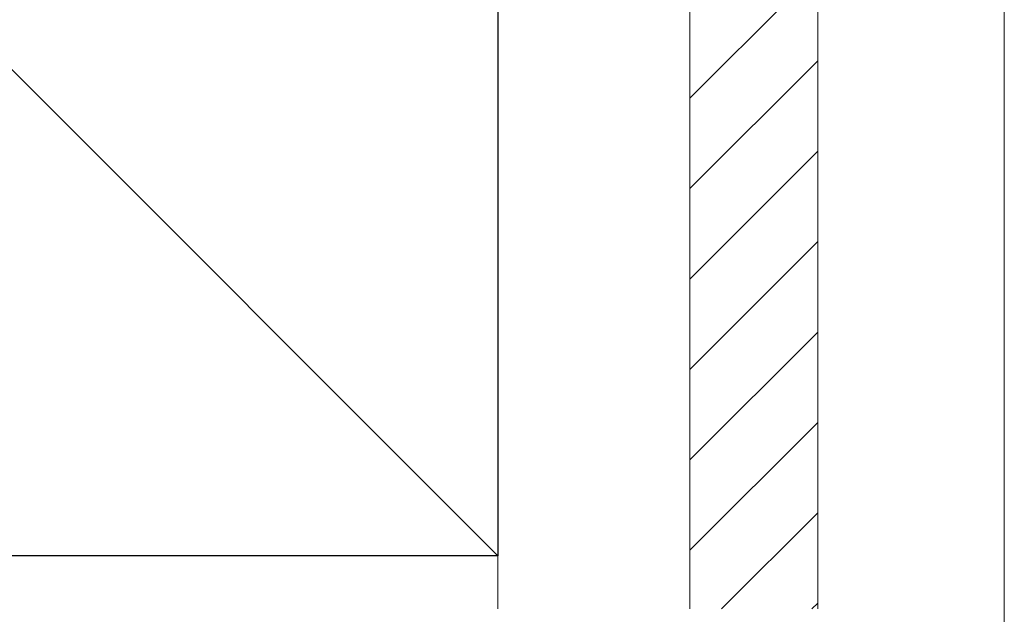
# Model space of a CAD drawing. Extents: x 0 to 1750, y 0 to 2615.
# Drawn here: x 768 to 860, y 109 to 165 of the extents above; entities that cross this region are included whole.
import ezdxf

# ---------------------------------------------------------------- set-up
doc = ezdxf.new("R2010")
doc.units = 0
for name, color, linetype, lineweight in [('YKK_D', 6, 'CONTINUOUS', 13), ('YSS_K', 3, 'CONTINUOUS', 13), ('YSS_KE', 3, 'CONTINUOUS', 30)]:
    doc.layers.add(name, color=color, linetype=linetype, lineweight=lineweight)

msp = doc.modelspace()

# ---------------------------------------------------------------- linework, layer by layer
at = {"layer": 'YKK_D'}
for q in [(860, 79), (860, 49)]:
    msp.add_line((860, 179.5), q, dxfattribs=at)
at = {"layer": 'YSS_K'}
for p, q in [((707.5, 220), (812.5, 115)), ((812.5, 110), (812.5, 220)), ((830.5, 220), (830.5, 110)), ((830.5, 220), (830.5, 110)), ((842.5, 220), (842.5, 110))]:
    msp.add_line(p, q, dxfattribs=at)
at = {"layer": 'YSS_K', "linetype": 'Continuous'}
for p, q in [((842.5, 169.935), (830.5, 157.935)), ((842.5, 161.45), (830.5, 149.45)), ((842.5, 152.965), (830.5, 140.965)), ((842.5, 144.479), (830.5, 132.479)), ((842.5, 135.994), (830.5, 123.994)), ((842.5, 127.509), (830.5, 115.509)), ((842.5, 119.023), (833.477, 110)), ((842.5, 110.538), (841.962, 110))]:
    msp.add_line(p, q, dxfattribs=at)
at = {"layer": 'YSS_KE'}
for p, q in [((812.5, 220), (812.5, 115)), ((812.5, 115), (707.5, 115))]:
    msp.add_line(p, q, dxfattribs=at)

doc.saveas('drawing.dxf')
